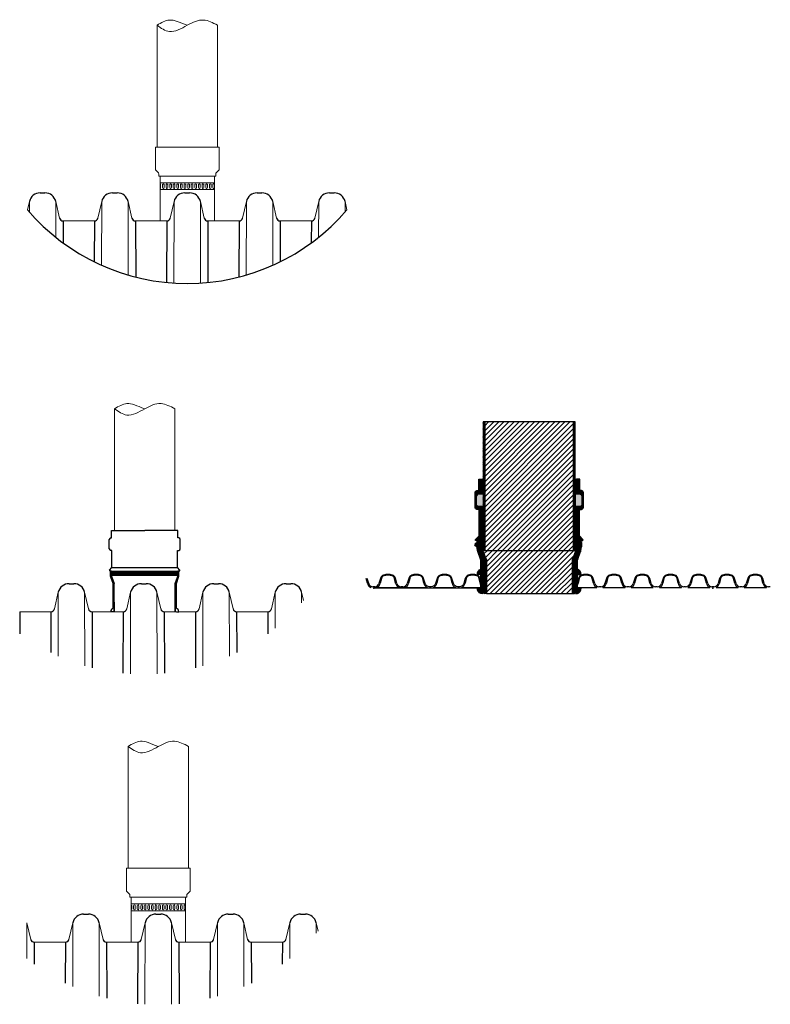
# Model space of a CAD drawing. Units: inches. Extents: x -764 to 657, y -1232 to 53.
# Drawn here: x 161 to 265, y -475 to -339 of the extents above; entities that cross this region are included whole.
import ezdxf

# ---------------------------------------------------------------- set-up
doc = ezdxf.new("R2010")
doc.units = ezdxf.units.IN
doc.header["$MEASUREMENT"] = 0
doc.layers.add('45in Chamber', color=7, linetype='Continuous')
doc.layers.add('Poly-Seal', color=150, linetype='Continuous')
pattern_1 = [(45, (-669.96995, -609.52541), (-0.088388348, 0.088388348), []), (135, (-669.96995, -609.52541), (-0.265165043, 0.088388348), [0.3125, -0.1875])]
pattern_2 = [(45, (-669.96995, -609.52541), (-0.088388348, 0.088388348), [])]

msp = doc.modelspace()

# ---------------------------------------------------------------- hatches: boundary and pattern name
at = {"true_color": 0x29c28c}
h = msp.add_hatch(dxfattribs=at)
h.set_pattern_fill('ANSI31', color=122)
h.set_pattern_definition(pattern_2)
h.paths.add_polyline_path([(224.942, -406.166), (224.353, -406.166, -0.2849584), (224.057, -405.939), (224.057, -404.813, -0.3281444), (224.401, -404.429), (224.902, -404.429), (224.902, -402.569), (224.836, -402.395), (224.396, -402.395), (224.396, -403.956), (224.152, -403.956, 0.3020403), (223.892, -404.252), (223.892, -406.294, 0.2826849), (224.147, -406.58), (224.435, -406.58), (224.435, -410.246), (223.964, -410.786, 0.4998179), (223.963, -410.908), (224.181, -410.906), (224.181, -410.964), (224.4, -410.964), (224.4, -412.026), (224.433, -412.303), (224.959, -413.63), (224.959, -418.142), (225.135, -418.292), (225.455, -418.292), (225.455, -413.611), (224.942, -412.303)])
h = msp.add_hatch(dxfattribs=at)
h.set_pattern_fill('ANSI31', color=122, scale=4)
h.set_pattern_definition([(45, (-397.37776, -507.0766), (-0.3535534, 0.3535534), [])])
h.paths.add_polyline_path([(237.379, -413.611), (237.892, -412.303), (237.892, -406.166, -0.2489585), (237.827, -406.065), (237.827, -412.303), (225.007, -412.303), (225.007, -406.042, -0.2964779), (224.942, -406.166), (224.942, -412.303), (225.455, -413.611), (225.455, -418.292), (237.379, -418.292)])
h.paths.add_polyline_path([(225.007, -402.395), (224.836, -402.395), (224.902, -402.569), (224.902, -404.429, -0.3089409), (225.007, -404.577)])
h.paths.add_polyline_path([(237.932, -402.569), (237.999, -402.395), (237.827, -402.395), (237.827, -404.577, -0.3089409), (237.932, -404.429)])
h = msp.add_hatch(dxfattribs=at)
h.set_pattern_fill('ANSI31', color=122)
h.set_pattern_definition(pattern_2)
h.paths.add_polyline_path([(238.399, -406.58), (238.688, -406.58, 0.2826849), (238.943, -406.294), (238.943, -404.252, 0.3020403), (238.683, -403.956), (238.438, -403.956), (238.438, -402.395), (237.999, -402.395), (237.932, -402.569), (237.932, -404.429), (238.434, -404.429, -0.3281444), (238.777, -404.813), (238.777, -405.939, -0.2849584), (238.481, -406.166), (237.892, -406.166), (237.892, -412.303), (237.379, -413.611), (237.379, -418.292), (237.699, -418.292), (237.875, -418.142), (237.875, -413.63), (238.402, -412.303), (238.435, -412.026), (238.435, -410.964), (238.653, -410.964), (238.653, -410.906), (238.872, -410.908, 0.4998179), (238.871, -410.786), (238.399, -410.246)])
at = {"true_color": 0x000000}
h = msp.add_hatch(color=18, dxfattribs=at)
h.dxf.hatch_style = 1
h.paths.add_polyline_path([(225.007, -404.577, 0.3089409), (224.902, -404.429), (224.401, -404.429, 0.3281444), (224.057, -404.813), (224.057, -405.939, 0.2849584), (224.353, -406.166), (224.942, -406.166, 0.2489585), (225.007, -406.065)])
h.paths.add_polyline_path([(238.777, -404.813, 0.3281444), (238.434, -404.429), (237.932, -404.429, 0.3216594), (237.827, -404.584), (237.827, -406.065, 0.2489585), (237.892, -406.166), (238.481, -406.166, 0.2849584), (238.777, -405.939)])
at = {"true_color": 0x636466}
h = msp.add_hatch(dxfattribs=at)
h.set_pattern_fill('ANSI38', color=251)
h.set_pattern_definition(pattern_1)
h.paths.add_polyline_path([(224.959, -414.881), (224.959, -413.63), (224.433, -412.303), (224.4, -412.026), (224.4, -410.964), (224.181, -410.964), (224.181, -412.026), (224.218, -412.303), (224.709, -413.63), (224.709, -414.881, 0.3064246), (224.209, -415.631), (224.709, -415.631), (224.709, -416.587), (224.709, -417.542), (224.209, -417.542, 0.3064246), (224.709, -418.292), (224.959, -418.292), (224.959, -416.587)])
h = msp.add_hatch(dxfattribs=at)
h.set_pattern_fill('ANSI38', color=251)
h.set_pattern_definition(pattern_1)
h.paths.add_polyline_path([(238.125, -414.881), (238.125, -413.63), (238.616, -412.303), (238.653, -412.026), (238.653, -410.964), (238.435, -410.964), (238.435, -412.026), (238.402, -412.303), (237.875, -413.63), (237.875, -418.142), (237.875, -418.292), (238.125, -418.292, 0.3064246), (238.625, -417.542), (238.125, -417.542), (238.125, -416.587), (238.125, -415.631), (238.625, -415.631, 0.3064246)])
at = {"layer": 'Poly-Seal'}
h = msp.add_hatch(dxfattribs=at)
h.set_pattern_fill('ANSI31', color=256)
h.set_pattern_definition([(45, (-397.37776, -519.07659), (-0.088388348, 0.088388348), [])])
h.paths.add_polyline_path([(237.827, -394.435), (237.577, -394.435), (237.577, -412.303), (237.827, -412.303)])
h.paths.add_polyline_path([(225.257, -394.435), (225.007, -394.435), (225.007, -412.303), (225.257, -412.303)])
h = msp.add_hatch(dxfattribs=at)
h.set_pattern_fill('ANSI31', color=256, scale=4)
h.set_pattern_definition([(45, (-397.37776, -519.0766), (-0.3535534, 0.3535534), [])])
h.paths.add_polyline_path([(237.577, -394.435), (225.257, -394.435), (225.257, -412.303), (237.577, -412.303)])

# ---------------------------------------------------------------- linework, layer by layer
at = {"lineweight": 15}
for p, q in [((179.666, -347.869), (179.666, -339.293)), ((188.066, -339.293), (188.066, -347.869)), ((187.634, -360.255), (187.634, -366.498)), ((173.755, -401.175), (173.755, -392.599)), ((182.155, -392.599), (182.155, -401.175)), ((175.643, -448.104), (175.643, -439.528)), ((184.043, -439.528), (184.043, -448.104)), ((183.61, -460.49), (183.61, -466.733))]:
    msp.add_line(p, q, dxfattribs=at)
at = {"linetype": 'Continuous', "lineweight": 15}
for p, q in [((180.095, -366.498), (180.095, -360.255)), ((165.936, -418.097), (165.4, -420.419)), ((165.936, -418.097), (165.919, -426.962)), ((170.136, -420.419), (169.6, -418.097)), ((169.6, -418.097), (169.619, -428.322)), ((175.992, -418.097), (175.456, -420.419)), ((175.992, -418.097), (175.97, -429.439)), ((180.192, -420.419), (179.656, -418.097)), ((179.656, -418.097), (179.678, -429.439)), ((186.048, -418.097), (185.512, -420.419)), ((186.048, -418.097), (186.034, -428.321)), ((190.248, -420.419), (189.712, -418.097)), ((189.712, -418.097), (189.729, -426.962)), ((196.105, -418.097), (195.568, -420.419)), ((196.105, -418.097), (196.095, -423.079)), ((200.037, -419.258), (199.768, -418.097)), ((199.768, -418.097), (199.771, -419.564)), ((164.912, -420.807), (160.567, -420.807)), ((174.969, -420.807), (170.623, -420.807)), ((185.025, -420.807), (180.679, -420.807)), ((192.194, -420.807), (190.736, -420.807)), ((195.081, -420.807), (190.736, -420.807)), ((176.072, -466.733), (176.072, -460.49))]:
    msp.add_line(p, q, dxfattribs=at)
at = {"color": 122, "true_color": 0x29c28c}
for p, q in [((224.836, -402.395), (225.007, -402.395)), ((237.827, -402.395), (237.999, -402.395)), ((225.455, -418.292), (237.379, -418.292))]:
    msp.add_line(p, q, dxfattribs=at)
for p, q in [((173.354, -410.555), (173.354, -409.532)), ((182.555, -410.555), (182.555, -409.532)), ((173.024, -412.087), (173.024, -410.749)), ((173.194, -410.555), (173.354, -410.555)), ((182.716, -410.555), (182.555, -410.555)), ((182.886, -412.087), (182.886, -410.749)), ((224.181, -411.799), (224.181, -411.191)), ((173.38, -412.274), (173.191, -412.274)), ((173.38, -414.677), (173.38, -412.274)), ((182.53, -414.677), (182.53, -412.274)), ((182.53, -412.274), (182.719, -412.274)), ((173.213, -415.109), (173.07, -415.11)), ((173.071, -415.031), (173.38, -414.677)), ((173.213, -415.147), (173.213, -415.109)), ((173.357, -415.147), (173.213, -415.147)), ((173.213, -415.843), (173.213, -415.147)), ((173.213, -415.147), (173.357, -415.147)), ((173.238, -416.024), (173.213, -415.843)), ((173.357, -415.843), (173.357, -415.147)), ((173.357, -415.147), (173.357, -415.843)), ((173.378, -416.024), (173.357, -415.843)), ((173.357, -415.843), (173.378, -416.024)), ((182.839, -415.031), (182.53, -414.677)), ((182.553, -415.843), (182.532, -416.024)), ((182.532, -416.024), (182.553, -415.843)), ((182.696, -415.147), (182.553, -415.147)), ((182.553, -415.147), (182.553, -415.843)), ((182.553, -415.843), (182.553, -415.147)), ((182.553, -415.147), (182.696, -415.147)), ((182.672, -416.024), (182.696, -415.843)), ((182.696, -415.147), (182.696, -415.109)), ((182.696, -415.109), (182.84, -415.11)), ((182.696, -415.843), (182.696, -415.147)), ((167.435, -416.907), (168.1, -416.907)), ((173.559, -416.894), (173.238, -416.024)), ((173.723, -416.894), (173.378, -416.024)), ((173.378, -416.024), (173.723, -416.894)), ((173.559, -420.316), (173.559, -416.894)), ((173.723, -420.807), (173.723, -416.894)), ((177.492, -416.907), (178.156, -416.907)), ((182.532, -416.024), (182.187, -416.894)), ((182.187, -416.894), (182.532, -416.024)), ((182.187, -420.807), (182.187, -416.894)), ((182.35, -416.894), (182.672, -416.024)), ((182.35, -420.316), (182.35, -416.894)), ((187.548, -416.907), (188.213, -416.907)), ((197.604, -416.907), (198.269, -416.907)), ((208.908, -416.84), (208.752, -416.19)), ((209.096, -416.894), (208.875, -416.181)), ((209.813, -417.327), (209.683, -417.327)), ((209.937, -417.327), (209.813, -417.327)), ((210.745, -416.181), (210.523, -416.894)), ((210.868, -416.19), (210.711, -416.84)), ((212.843, -416.84), (212.686, -416.19)), ((213.031, -416.894), (212.809, -416.181)), ((213.865, -417.327), (213.617, -417.327)), ((214.796, -416.19), (214.639, -416.84)), ((216.771, -416.84), (216.614, -416.19)), ((218.724, -416.19), (218.567, -416.84)), ((220.699, -416.84), (220.542, -416.19)), ((222.652, -416.19), (222.495, -416.84)), ((224.709, -417.182), (224.47, -416.19)), ((224.573, -416.115), (224.709, -416.511)), ((238.248, -416.181), (238.125, -416.575)), ((238.37, -416.19), (238.214, -416.84)), ((240.345, -416.84), (240.189, -416.19)), ((240.534, -416.894), (240.312, -416.181)), ((241.367, -417.327), (241.12, -417.327)), ((242.176, -416.181), (241.954, -416.894)), ((242.298, -416.19), (242.142, -416.84)), ((244.273, -416.84), (244.117, -416.19)), ((244.462, -416.894), (244.24, -416.181)), ((245.295, -417.327), (245.048, -417.327)), ((246.104, -416.181), (245.882, -416.894)), ((246.226, -416.19), (246.07, -416.84)), ((248.201, -416.84), (248.045, -416.19)), ((248.39, -416.894), (248.168, -416.181)), ((249.223, -417.327), (248.976, -417.327)), ((250.032, -416.181), (249.81, -416.894)), ((250.154, -416.19), (249.998, -416.84)), ((252.129, -416.84), (251.973, -416.19)), ((252.318, -416.894), (252.096, -416.181)), ((253.151, -417.327), (252.904, -417.327)), ((253.96, -416.181), (253.738, -416.894)), ((254.082, -416.19), (253.926, -416.84)), ((256.057, -416.84), (255.901, -416.19)), ((256.246, -416.894), (256.024, -416.181)), ((256.962, -417.327), (256.832, -417.327)), ((257.086, -417.327), (256.962, -417.327)), ((257.894, -416.181), (257.673, -416.894)), ((258.017, -416.19), (257.861, -416.84)), ((259.992, -416.84), (259.836, -416.19)), ((260.18, -416.894), (259.958, -416.181)), ((261.014, -417.327), (260.767, -417.327)), ((261.822, -416.181), (261.601, -416.894)), ((261.945, -416.19), (261.789, -416.84)), ((263.92, -416.84), (263.764, -416.19)), ((264.108, -416.894), (263.886, -416.181)), ((264.942, -417.327), (264.695, -417.327)), ((224.709, -417.535), (209.813, -417.535)), ((210.241, -417.449), (213.313, -417.449)), ((214.169, -417.449), (217.241, -417.449)), ((218.097, -417.449), (221.169, -417.449)), ((222.025, -417.449), (224.709, -417.449)), ((238.125, -417.449), (240.816, -417.449)), ((241.672, -417.449), (244.744, -417.449)), ((245.6, -417.449), (248.672, -417.449)), ((249.528, -417.449), (252.6, -417.449)), ((253.456, -417.449), (256.528, -417.449)), ((257.39, -417.449), (260.462, -417.449)), ((261.318, -417.449), (264.39, -417.449)), ((173.723, -419.496), (173.723, -420.316)), ((182.187, -419.496), (182.187, -420.316)), ((160.567, -420.807), (160.58, -423.865)), ((164.912, -420.807), (164.889, -426.478)), ((170.623, -420.807), (170.656, -428.605)), ((173.559, -420.807), (173.232, -420.807)), ((173.723, -420.316), (173.723, -420.807)), ((174.969, -420.807), (174.933, -429.355)), ((180.679, -420.807), (180.709, -429.355)), ((182.187, -420.316), (182.187, -420.807)), ((182.35, -420.807), (182.678, -420.807)), ((185.025, -420.807), (184.992, -428.605)), ((190.736, -420.807), (190.759, -426.478)), ((195.081, -420.807), (195.068, -423.865))]:
    msp.add_line(p, q)
at = {"lineweight": 9}
for p, q in [((173.357, -415.305), (177.14, -415.305)), ((173.357, -415.773), (177.14, -415.773)), ((173.393, -415.433), (173.393, -415.645)), ((173.527, -415.433), (173.527, -415.645)), ((173.644, -415.433), (173.644, -415.645)), ((173.778, -415.433), (173.778, -415.645)), ((173.895, -415.433), (173.895, -415.645)), ((174.029, -415.433), (174.029, -415.645)), ((174.146, -415.433), (174.146, -415.645)), ((174.27, -415.434), (174.27, -415.645)), ((174.387, -415.434), (174.387, -415.645)), ((174.523, -415.434), (174.523, -415.645)), ((174.64, -415.434), (174.64, -415.645)), ((174.775, -415.434), (174.775, -415.645)), ((174.892, -415.434), (174.892, -415.645)), ((175.027, -415.434), (175.027, -415.645)), ((175.145, -415.434), (175.145, -415.645)), ((175.28, -415.434), (175.28, -415.645)), ((175.397, -415.434), (175.397, -415.645)), ((175.532, -415.434), (175.532, -415.645)), ((175.649, -415.434), (175.649, -415.645)), ((175.785, -415.433), (175.785, -415.645)), ((175.902, -415.433), (175.902, -415.645)), ((176.037, -415.433), (176.037, -415.645)), ((176.154, -415.433), (176.154, -415.645)), ((176.289, -415.433), (176.289, -415.645)), ((176.406, -415.433), (176.406, -415.645)), ((176.542, -415.433), (176.542, -415.645)), ((176.659, -415.433), (176.659, -415.645)), ((176.794, -415.433), (176.794, -415.645)), ((176.911, -415.433), (176.911, -415.645)), ((177.045, -415.433), (177.045, -415.645)), ((177.14, -415.305), (180.923, -415.305)), ((177.14, -415.773), (180.923, -415.773)), ((177.176, -415.433), (177.176, -415.645)), ((177.31, -415.433), (177.31, -415.645)), ((177.427, -415.433), (177.427, -415.645)), ((177.561, -415.433), (177.561, -415.645)), ((177.678, -415.433), (177.678, -415.645)), ((177.813, -415.433), (177.813, -415.645)), ((177.93, -415.433), (177.93, -415.645)), ((178.054, -415.434), (178.054, -415.645)), ((178.171, -415.434), (178.171, -415.645)), ((178.306, -415.434), (178.306, -415.645)), ((178.423, -415.434), (178.423, -415.645)), ((178.558, -415.434), (178.558, -415.645)), ((178.675, -415.434), (178.675, -415.645)), ((178.811, -415.434), (178.811, -415.645)), ((178.928, -415.434), (178.928, -415.645)), ((179.063, -415.434), (179.063, -415.645)), ((179.18, -415.434), (179.18, -415.645)), ((179.316, -415.434), (179.316, -415.645)), ((179.433, -415.434), (179.433, -415.645)), ((179.568, -415.433), (179.568, -415.645)), ((179.685, -415.433), (179.685, -415.645)), ((179.82, -415.433), (179.82, -415.645)), ((179.937, -415.433), (179.937, -415.645)), ((180.073, -415.433), (180.073, -415.645)), ((180.19, -415.433), (180.19, -415.645)), ((180.325, -415.433), (180.325, -415.645)), ((180.442, -415.433), (180.442, -415.645)), ((180.577, -415.433), (180.577, -415.645)), ((180.695, -415.433), (180.695, -415.645)), ((180.829, -415.433), (180.829, -415.645)), ((180.91, -415.305), (182.553, -415.305)), ((180.91, -415.773), (182.553, -415.773)), ((180.946, -415.433), (180.946, -415.645)), ((181.08, -415.433), (181.08, -415.645)), ((181.197, -415.433), (181.197, -415.645)), ((181.331, -415.433), (181.331, -415.645)), ((181.448, -415.433), (181.448, -415.645)), ((181.582, -415.433), (181.582, -415.645)), ((181.7, -415.433), (181.7, -415.645)), ((181.824, -415.434), (181.824, -415.645)), ((181.941, -415.434), (181.941, -415.645)), ((182.076, -415.434), (182.076, -415.645)), ((182.193, -415.434), (182.193, -415.645)), ((182.328, -415.434), (182.328, -415.645)), ((182.445, -415.434), (182.445, -415.645))]:
    msp.add_line(p, q, dxfattribs=at)
at = {"color": 122, "true_color": 0x29c28c}
for points in [[(224.902, -402.569), (224.902, -404.429), (224.401, -404.429, 0.3281444), (224.057, -404.813), (224.057, -405.939, 0.2849584), (224.353, -406.166), (224.942, -406.166), (224.942, -412.303), (225.455, -413.611), (225.455, -418.292), (225.135, -418.292), (224.959, -418.142), (224.959, -413.63), (224.433, -412.303), (224.4, -412.026), (224.4, -410.964), (224.181, -410.964), (224.181, -410.906), (223.963, -410.908, -0.4998179), (223.964, -410.786), (224.435, -410.246), (224.435, -406.58), (224.147, -406.58, -0.2826849), (223.892, -406.294), (223.892, -404.252, -0.3020403), (224.152, -403.956), (224.396, -403.956), (224.396, -402.395), (224.836, -402.395)], [(237.932, -402.569), (237.932, -404.429), (238.434, -404.429, -0.3281444), (238.777, -404.813), (238.777, -405.939, -0.2849584), (238.481, -406.166), (237.892, -406.166), (237.892, -412.303), (237.379, -413.611), (237.379, -418.292), (237.699, -418.292), (237.875, -418.142), (237.875, -413.63), (238.402, -412.303), (238.435, -412.026), (238.435, -410.964), (238.653, -410.964), (238.653, -410.906), (238.872, -410.908, 0.4998179), (238.871, -410.786), (238.399, -410.246), (238.399, -406.58), (238.688, -406.58, 0.2826849), (238.943, -406.294), (238.943, -404.252, 0.3020403), (238.683, -403.956), (238.438, -403.956), (238.438, -402.395), (237.999, -402.395)]]:
    msp.add_lwpolyline(points, format="xyb", close=True, dxfattribs=at)
at = {"color": 18, "true_color": 0x000000}
for points in [[(224.902, -404.429, -0.3153047), (225.007, -404.58), (225.007, -406.042, -0.2974905), (224.942, -406.166), (224.353, -406.166, -0.2849584), (224.057, -405.939), (224.057, -404.813, -0.3281444), (224.401, -404.429)], [(237.932, -404.429, 0.3153047), (237.827, -404.58), (237.827, -406.042, 0.2974905), (237.892, -406.166), (238.481, -406.166, 0.2849584), (238.777, -405.939), (238.777, -404.813, 0.3281444), (238.434, -404.429)]]:
    msp.add_lwpolyline(points, format="xyb", close=True, dxfattribs=at)
for points in [[(173.354, -409.532), (177.955, -409.532)], [(182.555, -409.532), (177.955, -409.532)], [(223.972, -411.643), (223.972, -411.348)], [(224.018, -411.345), (224.108, -411.191)], [(224.018, -411.645), (224.108, -411.799)], [(224.033, -411.643), (224.033, -411.348)], [(224.038, -411.349), (224.108, -411.228)], [(224.038, -411.642), (224.108, -411.763)], [(224.153, -411.799), (224.108, -411.799), (224.108, -411.191), (224.153, -411.191)], [(224.108, -411.228), (224.153, -411.228)], [(224.108, -411.763), (224.153, -411.763)], [(224.153, -411.799), (224.153, -411.191)], [(224.153, -411.191), (224.181, -411.191)], [(224.153, -411.799), (224.181, -411.799)], [(173.357, -415.147), (182.553, -415.147)], [(173.38, -414.677), (182.53, -414.677)]]:
    msp.add_lwpolyline(points)
at = {"color": 251, "true_color": 0x636466}
for points in [[(224.709, -417.542), (224.709, -416.587), (224.709, -415.631), (224.209, -415.631, -0.3064246), (224.709, -414.881), (224.709, -413.63), (224.218, -412.303), (224.181, -412.026), (224.181, -410.964), (224.4, -410.964), (224.4, -412.026), (224.433, -412.303), (224.959, -413.63), (224.959, -414.881), (224.959, -416.587), (224.959, -418.292), (224.709, -418.292, -0.3064246), (224.209, -417.542)], [(238.125, -417.542), (238.125, -416.587), (238.125, -415.631), (238.625, -415.631, 0.3064246), (238.125, -414.881), (238.125, -413.63), (238.616, -412.303), (238.653, -412.026), (238.653, -410.964), (238.435, -410.964), (238.435, -412.026), (238.402, -412.303), (237.875, -413.63), (237.875, -414.881), (237.875, -416.587), (237.875, -418.292), (238.125, -418.292, 0.3064246), (238.625, -417.542)]]:
    msp.add_lwpolyline(points, format="xyb", close=True, dxfattribs=at)
msp.add_lwpolyline([(238.653, -411.799), (238.716, -411.799), (238.716, -411.191), (238.653, -411.191)], close=True)
msp.add_lwpolyline([(224.573, -416.115, 0.2356167), (224.177, -415.726, 0.1584016), (222.945, -415.726, 0.2679402), (222.529, -416.188), (222.307, -416.901, -0.3290272), (221.721, -417.334), (221.473, -417.334, -0.3290272), (220.887, -416.901), (220.665, -416.188, 0.2679402), (220.249, -415.726, 0.1584016), (219.017, -415.726, 0.2679402), (218.601, -416.188), (218.379, -416.901, -0.3290272), (217.793, -417.334), (217.545, -417.334, -0.3290272), (216.959, -416.901), (216.737, -416.188, 0.2679402), (216.321, -415.726, 0.1584016), (215.089, -415.726, 0.2679402), (214.673, -416.188), (214.451, -416.901)], format="xyb")
at = {"lineweight": 30}
msp.add_arc((183.866, -345.978), 29.211, 220.49951, 319.50049, dxfattribs=at)
for centre, radius, start, end in [((173.255, -410.78), 0.233, 105.13098, 172.3567), ((182.655, -410.78), 0.233, 7.6433, 74.86902), ((224.003, -411.495), 0.171, 81.159, 278.841), ((224.003, -411.495), 0.151, 45.58561, 314.41439), ((173.26, -412.045), 0.24, 190.14788, 253.28707), ((182.65, -412.045), 0.24, 286.71293, 349.85212), ((173.101, -415.071), 0.0498, 126.33311, 232.55992), ((182.809, -415.071), 0.0498, 307.44008, 53.66689), ((211.353, -416.31), 0.622, 108.00192, 168), ((211.345, -416.291), 0.488, 108.00192, 168), ((211.777, -417.615), 1.994, 71.99808, 108.00192), ((211.777, -417.62), 1.885, 71.99808, 108.00192), ((212.209, -416.291), 0.488, 12, 71.99808), ((212.201, -416.31), 0.622, 12, 71.99808), ((215.273, -416.291), 0.488, 108.00192, 168), ((215.705, -417.62), 1.885, 71.99808, 108.00192), ((216.137, -416.291), 0.488, 12, 71.99808), ((219.201, -416.291), 0.488, 108.00192, 168), ((219.633, -417.62), 1.885, 71.99808, 108.00192), ((220.065, -416.291), 0.488, 12, 71.99808), ((223.129, -416.291), 0.488, 108.00192, 168), ((223.561, -417.62), 1.885, 71.99808, 108.00192), ((223.993, -416.291), 0.488, 12, 71.99808), ((238.856, -416.31), 0.622, 108.00192, 168), ((238.848, -416.291), 0.488, 108.00192, 168), ((239.28, -417.615), 1.994, 71.99808, 108.00192), ((239.28, -417.62), 1.885, 71.99808, 108.00192), ((239.712, -416.291), 0.488, 12, 71.99808), ((239.704, -416.31), 0.622, 12, 71.99808), ((242.784, -416.31), 0.622, 108.00192, 168), ((242.776, -416.291), 0.488, 108.00192, 168), ((243.208, -417.615), 1.994, 71.99808, 108.00192), ((243.208, -417.62), 1.885, 71.99808, 108.00192), ((243.64, -416.291), 0.488, 12, 71.99808), ((243.632, -416.31), 0.622, 12, 71.99808), ((246.712, -416.31), 0.622, 108.00192, 168), ((246.704, -416.291), 0.488, 108.00192, 168), ((247.136, -417.615), 1.994, 71.99808, 108.00192), ((247.136, -417.62), 1.885, 71.99808, 108.00192), ((247.568, -416.291), 0.488, 12, 71.99808), ((247.56, -416.31), 0.622, 12, 71.99808), ((250.64, -416.31), 0.622, 108.00192, 168), ((250.632, -416.291), 0.488, 108.00192, 168), ((251.064, -417.615), 1.994, 71.99808, 108.00192), ((251.064, -417.62), 1.885, 71.99808, 108.00192), ((251.496, -416.291), 0.488, 12, 71.99808), ((251.488, -416.31), 0.622, 12, 71.99808), ((254.568, -416.31), 0.622, 108.00192, 168), ((254.56, -416.291), 0.488, 108.00192, 168), ((254.992, -417.615), 1.994, 71.99808, 108.00192), ((254.992, -417.62), 1.885, 71.99808, 108.00192), ((255.424, -416.291), 0.488, 12, 71.99808), ((255.416, -416.31), 0.622, 12, 71.99808), ((258.502, -416.31), 0.622, 108.00192, 168), ((258.494, -416.291), 0.488, 108.00192, 168), ((258.926, -417.615), 1.994, 71.99808, 108.00192), ((258.926, -417.62), 1.885, 71.99808, 108.00192), ((259.358, -416.291), 0.488, 12, 71.99808), ((259.35, -416.31), 0.622, 12, 71.99808), ((262.43, -416.31), 0.622, 108.00192, 168), ((262.422, -416.291), 0.488, 108.00192, 168), ((262.854, -417.615), 1.994, 71.99808, 108.00192), ((262.854, -417.62), 1.885, 71.99808, 108.00192), ((263.286, -416.291), 0.488, 12, 71.99808), ((263.278, -416.31), 0.622, 12, 71.99808), ((167.436, -418.448), 1.541, 90.0158, 166.83061), ((168.1, -418.447), 1.54, 13.15511, 89.99848), ((177.492, -418.448), 1.541, 90.01584, 166.83062), ((178.156, -418.447), 1.54, 13.15504, 89.9985), ((187.548, -418.448), 1.541, 90.01584, 166.83062), ((188.213, -418.447), 1.54, 13.15504, 89.9985), ((197.605, -418.448), 1.541, 90.01584, 166.83062), ((198.269, -418.447), 1.54, 13.15504, 89.9985), ((209.717, -416.702), 0.82, 189.69384, 245.66584), ((209.683, -416.713), 0.614, 197.14956, 270), ((209.937, -416.713), 0.614, 270, 342.85044), ((209.903, -416.702), 0.82, 294.33416, 350.30616), ((213.651, -416.702), 0.82, 189.69384, 245.66584), ((213.617, -416.713), 0.614, 197.14956, 270), ((213.865, -416.713), 0.614, 270, 342.85044), ((213.831, -416.702), 0.82, 294.33416, 350.30616), ((217.579, -416.702), 0.82, 189.69384, 245.66584), ((217.759, -416.702), 0.82, 294.33416, 350.30616), ((221.507, -416.702), 0.82, 189.69384, 245.66584), ((221.687, -416.702), 0.82, 294.33416, 350.30616), ((237.406, -416.702), 0.82, 331.3152, 350.30616), ((241.154, -416.702), 0.82, 189.69384, 245.66584), ((241.12, -416.713), 0.614, 197.14956, 270), ((241.367, -416.713), 0.614, 270, 342.85044), ((241.334, -416.702), 0.82, 294.33416, 350.30616), ((245.082, -416.702), 0.82, 189.69384, 245.66584), ((245.048, -416.713), 0.614, 197.14956, 270), ((245.295, -416.713), 0.614, 270, 342.85044), ((245.262, -416.702), 0.82, 294.33416, 350.30616), ((249.01, -416.702), 0.82, 189.69384, 245.66584), ((248.976, -416.713), 0.614, 197.14956, 270), ((249.223, -416.713), 0.614, 270, 342.85044), ((249.19, -416.702), 0.82, 294.33416, 350.30616), ((252.938, -416.702), 0.82, 189.69384, 245.66584), ((252.904, -416.713), 0.614, 197.14956, 270), ((253.151, -416.713), 0.614, 270, 342.85044), ((253.118, -416.702), 0.82, 294.33416, 350.30616), ((256.866, -416.702), 0.82, 189.69384, 245.66584), ((256.832, -416.713), 0.614, 197.14956, 270), ((257.086, -416.713), 0.614, 270, 342.85044), ((257.052, -416.702), 0.82, 294.33416, 350.30616), ((260.8, -416.702), 0.82, 189.69384, 245.66584), ((260.767, -416.713), 0.614, 197.14956, 270), ((261.014, -416.713), 0.614, 270, 342.85044), ((260.98, -416.702), 0.82, 294.33416, 350.30616), ((264.728, -416.702), 0.82, 189.69384, 245.66584), ((264.695, -416.713), 0.614, 197.14956, 270), ((164.912, -420.307), 0.5, 270.00862, 346.99136), ((170.623, -420.307), 0.5, 193.00027, 269.9998), ((173.759, -420.803), 0.527, 112.23723, 180.38264), ((174.969, -420.307), 0.5, 270.00862, 346.99136), ((180.679, -420.307), 0.5, 193.00027, 269.9998), ((182.151, -420.803), 0.527, 359.61736, 67.76277), ((185.025, -420.307), 0.5, 270.00862, 346.99136), ((190.736, -420.307), 0.5, 193.00027, 269.9998), ((195.081, -420.307), 0.5, 270.00862, 346.99136)]:
    msp.add_arc(centre, radius, start, end)
at = {"lineweight": 9}
for centre, start, end in [((173.334, -415.433), 0, 67.35503), ((173.334, -415.645), 292.64497, 0), ((173.585, -415.433), 0, 180), ((173.585, -415.645), 180, 0), ((173.837, -415.433), 0, 180), ((173.837, -415.645), 180, 0), ((174.088, -415.433), 0, 180), ((174.088, -415.645), 180, 0), ((174.329, -415.434), 0, 180), ((174.329, -415.645), 180, 0), ((174.581, -415.434), 0, 180), ((174.581, -415.645), 180, 0), ((174.834, -415.434), 0, 180), ((174.834, -415.645), 180, 0), ((175.086, -415.434), 0, 180), ((175.086, -415.645), 180, 0), ((175.338, -415.434), 0, 180), ((175.338, -415.645), 180, 0), ((175.591, -415.434), 0, 180), ((175.591, -415.645), 180, 0), ((175.843, -415.433), 0, 180), ((175.843, -415.645), 180, 0), ((176.096, -415.433), 0, 180), ((176.096, -415.645), 180, 0), ((176.348, -415.433), 0, 180), ((176.348, -415.645), 180, 0), ((176.6, -415.433), 0, 180), ((176.6, -415.645), 180, 0), ((176.853, -415.433), 0, 180), ((176.853, -415.645), 180, 0), ((177.104, -415.433), 52.12182, 180), ((177.104, -415.645), 180, 307.87818), ((177.117, -415.433), 0, 67.35503), ((177.117, -415.645), 292.64497, 0), ((177.369, -415.433), 0, 180), ((177.369, -415.645), 180, 0), ((177.62, -415.433), 0, 180), ((177.62, -415.645), 180, 0), ((177.871, -415.433), 0, 180), ((177.871, -415.645), 180, 0), ((178.112, -415.434), 0, 180), ((178.112, -415.645), 180, 0), ((178.365, -415.434), 0, 180), ((178.365, -415.645), 180, 0), ((178.617, -415.434), 0, 180), ((178.617, -415.645), 180, 0), ((178.869, -415.434), 0, 180), ((178.869, -415.645), 180, 0), ((179.122, -415.434), 0, 180), ((179.122, -415.645), 180, 0), ((179.374, -415.434), 0, 180), ((179.374, -415.645), 180, 0), ((179.626, -415.433), 0, 180), ((179.626, -415.645), 180, 0), ((179.879, -415.433), 0, 180), ((179.879, -415.645), 180, 0), ((180.131, -415.433), 0, 180), ((180.131, -415.645), 180, 0), ((180.384, -415.433), 0, 180), ((180.384, -415.645), 180, 0), ((180.636, -415.433), 0, 180), ((180.636, -415.645), 180, 0), ((180.887, -415.433), 52.12182, 180), ((180.887, -415.645), 180, 307.87818), ((180.887, -415.433), 0, 67.35503), ((180.887, -415.645), 292.64497, 0), ((181.138, -415.433), 0, 180), ((181.138, -415.645), 180, 0), ((181.39, -415.433), 0, 180), ((181.39, -415.645), 180, 0), ((181.641, -415.433), 0, 180), ((181.641, -415.645), 180, 0), ((181.882, -415.434), 0, 180), ((181.882, -415.645), 180, 0), ((182.134, -415.434), 0, 180), ((182.134, -415.645), 180, 0), ((182.387, -415.434), 0, 180), ((182.387, -415.645), 180, 0)]:
    msp.add_arc(centre, 0.0586, start, end, dxfattribs=at)
at = {"lineweight": 15}
for points in [[(179.666, -339.293), (181.376, -340.171), (183.866, -339.293), (186.131, -338.57), (188.066, -339.293)], [(173.755, -392.599), (175.464, -393.477), (177.955, -392.599), (180.219, -391.876), (182.155, -392.599)], [(175.643, -439.528), (177.352, -440.406), (179.843, -439.528), (182.107, -438.804), (184.043, -439.528)]]:
    msp.add_spline(points, degree=3, dxfattribs=at)
for points in [[(183.866, -339.293), (182.734, -338.881), (181.461, -338.216), (180.238, -338.95), (179.666, -339.293)], [(177.955, -392.599), (176.823, -392.187), (175.55, -391.522), (174.326, -392.256), (173.755, -392.599)], [(179.843, -439.528), (178.711, -439.116), (177.438, -438.451), (176.214, -439.185), (175.643, -439.528)]]:
    msp.add_open_spline(points, degree=3, knots=[2.2115172, 2.2115172, 2.2115172, 2.2115172, 3.3548955, 4.3570219, 4.3570219, 4.3570219, 4.3570219], dxfattribs=at)
for p in [(209.808, -417.535), (209.808, -417.535), (256.957, -417.535), (256.957, -417.535)]:
    msp.add_point(p)
at = {"layer": '45in Chamber', "lineweight": 15}
for p, q in [((179.666, -347.869), (179.666, -356.226)), ((188.066, -356.226), (188.066, -347.869)), ((179.433, -356.226), (188.3, -356.226)), ((179.433, -356.226), (179.433, -359.337)), ((188.3, -356.226), (188.3, -359.337)), ((179.477, -359.443), (179.856, -359.822)), ((188.256, -359.443), (187.877, -359.822)), ((179.9, -360.255), (179.9, -359.927)), ((179.9, -360.255), (187.833, -360.255)), ((187.833, -360.255), (187.833, -359.927)), ((173.755, -401.175), (173.755, -409.532)), ((182.155, -409.532), (182.155, -401.175)), ((175.643, -448.104), (175.643, -456.461)), ((184.043, -456.461), (184.043, -448.104)), ((175.41, -456.461), (184.276, -456.461)), ((175.41, -456.461), (175.41, -459.572)), ((184.276, -456.461), (184.276, -459.572)), ((175.453, -459.678), (175.833, -460.057)), ((184.233, -459.678), (183.853, -460.057)), ((175.876, -460.49), (175.876, -460.162)), ((175.876, -460.49), (183.81, -460.49)), ((183.81, -460.49), (183.81, -460.162))]:
    msp.add_line(p, q, dxfattribs=at)
at = {"layer": '45in Chamber', "lineweight": 9}
for p, q in [((180.095, -361.188), (187.634, -361.188)), ((180.095, -362.122), (187.634, -362.122)), ((180.167, -361.445), (180.167, -361.865)), ((180.434, -361.445), (180.434, -361.865)), ((180.667, -361.445), (180.667, -361.865)), ((180.935, -361.445), (180.935, -361.865)), ((181.168, -361.445), (181.168, -361.865)), ((181.435, -361.445), (181.435, -361.865)), ((181.669, -361.445), (181.669, -361.865)), ((181.916, -361.445), (181.916, -361.866)), ((182.149, -361.445), (182.149, -361.866)), ((182.419, -361.445), (182.419, -361.866)), ((182.652, -361.445), (182.652, -361.866)), ((182.922, -361.445), (182.922, -361.866)), ((183.155, -361.445), (183.155, -361.866)), ((183.424, -361.445), (183.424, -361.866)), ((183.658, -361.445), (183.658, -361.866)), ((183.927, -361.445), (183.927, -361.866)), ((184.161, -361.445), (184.161, -361.866)), ((184.43, -361.445), (184.43, -361.866)), ((184.664, -361.445), (184.664, -361.866)), ((184.933, -361.445), (184.933, -361.866)), ((185.166, -361.445), (185.166, -361.866)), ((185.436, -361.445), (185.436, -361.865)), ((185.669, -361.445), (185.669, -361.865)), ((185.939, -361.445), (185.939, -361.865)), ((186.172, -361.445), (186.172, -361.865)), ((186.442, -361.445), (186.442, -361.865)), ((186.675, -361.445), (186.675, -361.865)), ((186.945, -361.445), (186.945, -361.865)), ((187.178, -361.445), (187.178, -361.865)), ((187.445, -361.445), (187.445, -361.865)), ((176.072, -461.423), (183.61, -461.423)), ((176.072, -462.357), (183.61, -462.357)), ((176.144, -461.68), (176.144, -462.1)), ((176.411, -461.68), (176.411, -462.1)), ((176.644, -461.68), (176.644, -462.1)), ((176.912, -461.68), (176.912, -462.1)), ((177.145, -461.68), (177.145, -462.1)), ((177.412, -461.68), (177.412, -462.1)), ((177.645, -461.68), (177.645, -462.1)), ((177.892, -461.68), (177.892, -462.101)), ((178.126, -461.68), (178.126, -462.101)), ((178.395, -461.68), (178.395, -462.101)), ((178.629, -461.68), (178.629, -462.101)), ((178.898, -461.68), (178.898, -462.101)), ((179.132, -461.68), (179.132, -462.101)), ((179.401, -461.68), (179.401, -462.1)), ((179.634, -461.68), (179.634, -462.1)), ((179.904, -461.68), (179.904, -462.1)), ((180.137, -461.68), (180.137, -462.1)), ((180.407, -461.68), (180.407, -462.1)), ((180.64, -461.68), (180.64, -462.1)), ((180.91, -461.68), (180.91, -462.1)), ((181.143, -461.68), (181.143, -462.1)), ((181.413, -461.68), (181.413, -462.1)), ((181.646, -461.68), (181.646, -462.1)), ((181.916, -461.68), (181.916, -462.1)), ((182.149, -461.68), (182.149, -462.1)), ((182.418, -461.68), (182.418, -462.1)), ((182.652, -461.68), (182.652, -462.1)), ((182.921, -461.68), (182.921, -462.1)), ((183.155, -461.68), (183.155, -462.1)), ((183.422, -461.68), (183.422, -462.1))]:
    msp.add_line(p, q, dxfattribs=at)
at = {"layer": '45in Chamber'}
for p, q in [((163.421, -362.598), (164.086, -362.598)), ((173.478, -362.598), (174.142, -362.598)), ((183.534, -362.598), (184.199, -362.598)), ((193.59, -362.598), (194.255, -362.598)), ((203.646, -362.598), (204.311, -362.598)), ((166.609, -366.498), (166.622, -369.557)), ((170.955, -366.498), (170.931, -372.17)), ((176.665, -366.498), (176.698, -374.297)), ((181.011, -366.498), (180.975, -375.046)), ((186.722, -366.498), (186.751, -375.047)), ((191.067, -366.498), (191.035, -374.297)), ((196.778, -366.498), (196.801, -372.17)), ((201.123, -366.498), (201.111, -369.557)), ((169.454, -462.833), (170.119, -462.833)), ((179.511, -462.833), (180.175, -462.833)), ((189.567, -462.833), (190.232, -462.833)), ((199.623, -462.833), (200.288, -462.833)), ((162.586, -466.733), (162.599, -469.792)), ((166.931, -466.733), (166.908, -472.405)), ((172.642, -466.733), (172.675, -474.531)), ((176.988, -466.733), (176.952, -475.281)), ((182.698, -466.733), (182.727, -475.282)), ((187.044, -466.733), (187.011, -474.531)), ((192.755, -466.733), (192.778, -472.405)), ((197.1, -466.733), (197.087, -469.792))]:
    msp.add_line(p, q, dxfattribs=at)
at = {"layer": '45in Chamber', "linetype": 'Continuous', "lineweight": 15}
for p, q in [((161.922, -363.788), (161.654, -364.949)), ((161.922, -363.788), (161.919, -365.256)), ((166.122, -366.111), (165.586, -363.788)), ((165.586, -363.788), (165.595, -368.77)), ((171.978, -363.788), (171.442, -366.111)), ((171.978, -363.788), (171.961, -372.654)), ((176.178, -366.111), (175.642, -363.788)), ((175.642, -363.788), (175.661, -374.014)), ((182.034, -363.788), (181.498, -366.111)), ((182.034, -363.788), (182.013, -375.131)), ((186.234, -366.111), (185.698, -363.788)), ((185.698, -363.788), (185.72, -375.131)), ((192.091, -363.788), (191.554, -366.111)), ((192.091, -363.788), (192.077, -374.012)), ((196.291, -366.111), (195.754, -363.788)), ((195.754, -363.788), (195.771, -372.654)), ((202.147, -363.788), (201.611, -366.111)), ((202.147, -363.788), (202.137, -368.77)), ((206.079, -364.949), (205.811, -363.788)), ((205.811, -363.788), (205.813, -365.256)), ((170.955, -366.498), (166.609, -366.498)), ((181.011, -366.498), (176.665, -366.498)), ((191.067, -366.498), (186.722, -366.498)), ((198.236, -366.498), (196.778, -366.498)), ((201.123, -366.498), (196.778, -366.498)), ((162.099, -466.346), (161.562, -464.023)), ((161.562, -464.023), (161.572, -469.005)), ((167.955, -464.023), (167.418, -466.346)), ((167.955, -464.023), (167.938, -472.889)), ((172.155, -466.346), (171.619, -464.023)), ((171.619, -464.023), (171.638, -474.249)), ((178.011, -464.023), (177.475, -466.346)), ((178.011, -464.023), (177.989, -475.366)), ((182.211, -466.346), (181.675, -464.023)), ((181.675, -464.023), (181.697, -475.366)), ((188.067, -464.023), (187.531, -466.346)), ((188.067, -464.023), (188.053, -474.247)), ((192.267, -466.346), (191.731, -464.023)), ((191.731, -464.023), (191.748, -472.889)), ((198.123, -464.023), (197.587, -466.346)), ((198.123, -464.023), (198.114, -469.005)), ((202.055, -465.184), (201.787, -464.023)), ((201.787, -464.023), (201.79, -465.491)), ((166.931, -466.733), (162.586, -466.733)), ((176.988, -466.733), (172.642, -466.733)), ((187.044, -466.733), (182.698, -466.733)), ((194.213, -466.733), (192.755, -466.733)), ((197.1, -466.733), (192.755, -466.733))]:
    msp.add_line(p, q, dxfattribs=at)
at = {"layer": '45in Chamber', "lineweight": 15}
for centre, start, end in [((179.582, -359.337), 180, 225), ((179.75, -359.927), 0, 45), ((187.982, -359.927), 135, 180), ((188.15, -359.337), 315, 0), ((175.559, -459.572), 180, 225), ((184.127, -459.572), 315, 0), ((175.727, -460.162), 0, 45), ((183.959, -460.162), 135, 180)]:
    msp.add_arc(centre, 0.149, start, end, dxfattribs=at)
at = {"layer": '45in Chamber'}
for centre, radius, start, end in [((163.422, -364.139), 1.541, 90.01579, 166.83062), ((164.086, -364.139), 1.54, 13.15513, 89.99847), ((173.478, -364.139), 1.541, 90.0158, 166.83061), ((174.142, -364.139), 1.54, 13.15511, 89.99848), ((183.534, -364.139), 1.541, 90.01584, 166.83062), ((184.199, -364.139), 1.54, 13.15504, 89.9985), ((193.591, -364.139), 1.541, 90.01584, 166.83062), ((194.255, -364.139), 1.54, 13.15504, 89.9985), ((203.647, -364.139), 1.541, 90.01584, 166.83062), ((204.311, -364.139), 1.54, 13.15504, 89.9985), ((166.609, -365.998), 0.5, 193.00027, 269.9998), ((170.955, -365.998), 0.5, 270.00862, 346.99136), ((176.665, -365.998), 0.5, 193.00027, 269.9998), ((181.011, -365.998), 0.5, 270.00862, 346.99136), ((186.722, -365.998), 0.5, 193.00027, 269.9998), ((191.067, -365.998), 0.5, 270.00862, 346.99136), ((196.778, -365.998), 0.5, 193.00027, 269.9998), ((201.123, -365.998), 0.5, 270.00862, 346.99136), ((169.455, -464.374), 1.541, 90.0158, 166.83061), ((170.119, -464.373), 1.54, 13.15511, 89.99848), ((179.511, -464.374), 1.541, 90.01584, 166.83062), ((180.175, -464.373), 1.54, 13.15504, 89.9985), ((189.567, -464.374), 1.541, 90.01584, 166.83062), ((190.231, -464.373), 1.54, 13.15504, 89.9985), ((199.624, -464.374), 1.541, 90.01584, 166.83062), ((200.288, -464.373), 1.54, 13.15504, 89.9985), ((162.586, -466.233), 0.5, 193.00027, 269.9998), ((166.931, -466.233), 0.5, 270.00862, 346.99136), ((172.642, -466.233), 0.5, 193.00027, 269.9998), ((176.987, -466.233), 0.5, 270.00862, 346.99136), ((182.698, -466.233), 0.5, 193.00027, 269.9998), ((187.044, -466.233), 0.5, 270.00862, 346.99136), ((192.755, -466.233), 0.5, 193.00027, 269.9998), ((197.1, -466.233), 0.5, 270.00862, 346.99136)]:
    msp.add_arc(centre, radius, start, end, dxfattribs=at)
at = {"layer": '45in Chamber', "lineweight": 9}
for centre, start, end in [((180.05, -361.445), 0, 67.35503), ((180.05, -361.865), 292.64497, 0), ((180.551, -361.445), 0, 180), ((180.551, -361.865), 180, 0), ((181.051, -361.445), 0, 180), ((181.051, -361.865), 180, 0), ((181.552, -361.445), 0, 180), ((181.552, -361.865), 180, 0), ((182.032, -361.445), 0, 180), ((182.032, -361.866), 180, 0), ((182.535, -361.445), 0, 180), ((182.535, -361.866), 180, 0), ((183.038, -361.445), 0, 180), ((183.038, -361.866), 180, 0), ((183.541, -361.445), 0, 180), ((183.541, -361.866), 180, 0), ((184.044, -361.445), 0, 180), ((184.044, -361.866), 180, 0), ((184.547, -361.445), 0, 180), ((184.547, -361.866), 180, 0), ((185.05, -361.445), 0, 180), ((185.05, -361.866), 180, 0), ((185.553, -361.445), 0, 180), ((185.553, -361.865), 180, 0), ((186.056, -361.445), 0, 180), ((186.056, -361.865), 180, 0), ((186.558, -361.445), 0, 180), ((186.558, -361.865), 180, 0), ((187.061, -361.445), 0, 180), ((187.061, -361.865), 180, 0), ((187.562, -361.445), 52.12182, 180), ((187.562, -361.865), 180, 307.87818), ((176.027, -461.68), 0, 67.35503), ((176.027, -462.1), 292.64497, 0), ((176.528, -461.68), 0, 180), ((176.528, -462.1), 180, 0), ((177.028, -461.68), 0, 180), ((177.028, -462.1), 180, 0), ((177.529, -461.68), 0, 180), ((177.529, -462.1), 180, 0), ((178.009, -461.68), 0, 180), ((178.009, -462.101), 180, 0), ((178.512, -461.68), 0, 180), ((178.512, -462.101), 180, 0), ((179.015, -461.68), 0, 180), ((179.015, -462.101), 180, 0), ((179.518, -461.68), 0, 180), ((179.518, -462.1), 180, 0), ((180.021, -461.68), 0, 180), ((180.021, -462.1), 180, 0), ((180.524, -461.68), 0, 180), ((180.524, -462.1), 180, 0), ((181.026, -461.68), 0, 180), ((181.026, -462.1), 180, 0), ((181.529, -461.68), 0, 180), ((181.529, -462.1), 180, 0), ((182.032, -461.68), 0, 180), ((182.032, -462.1), 180, 0), ((182.535, -461.68), 0, 180), ((182.535, -462.1), 180, 0), ((183.038, -461.68), 0, 180), ((183.038, -462.1), 180, 0), ((183.539, -461.68), 52.12182, 180), ((183.539, -462.1), 180, 307.87818)]:
    msp.add_arc(centre, 0.117, start, end, dxfattribs=at)
at = {"layer": 'Poly-Seal'}
for points in [[(225.007, -412.303), (237.827, -412.303), (237.827, -394.435), (225.007, -394.435)], [(225.257, -412.303), (237.577, -412.303), (237.577, -394.435), (225.257, -394.435)]]:
    msp.add_lwpolyline(points, close=True, dxfattribs=at)

doc.saveas('drawing.dxf')
